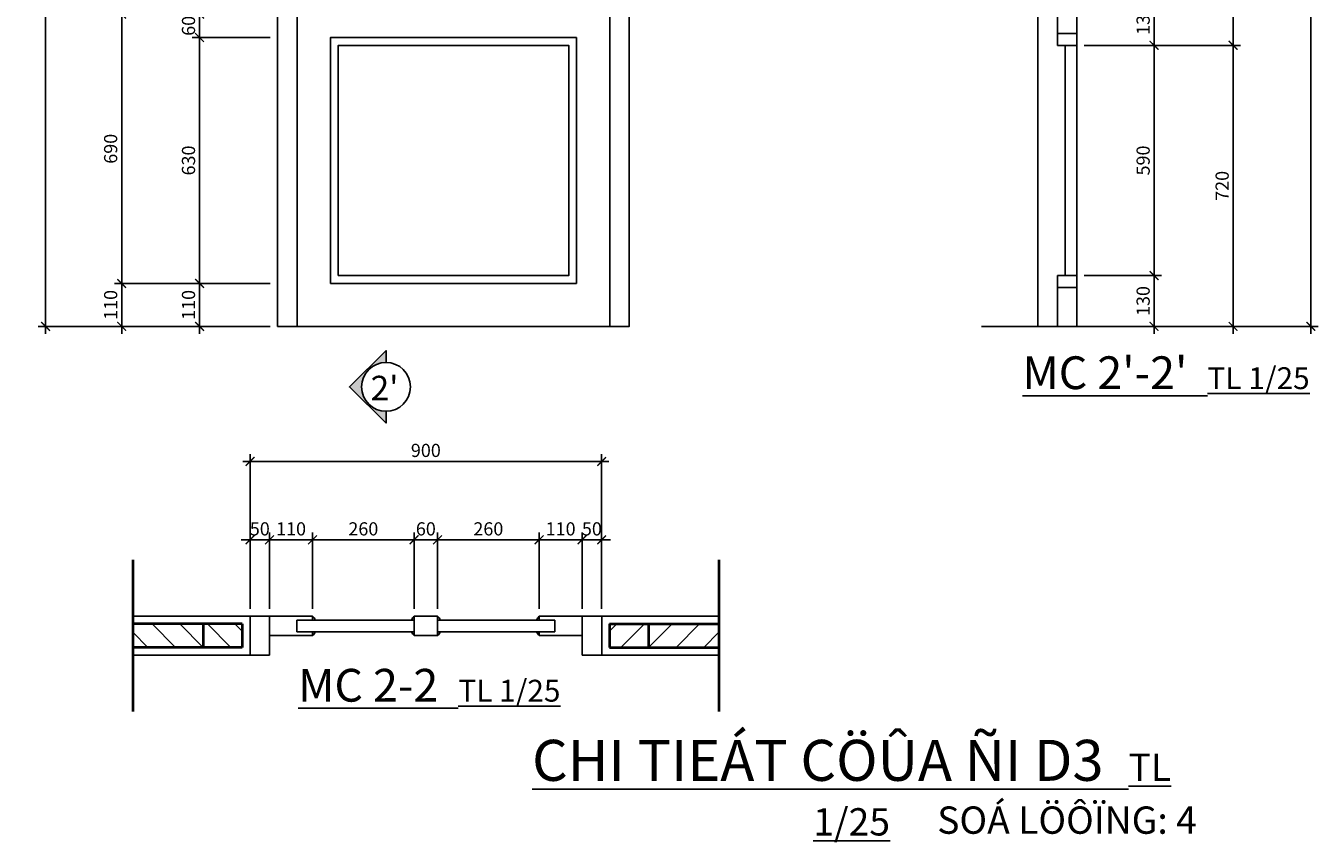
# Model space of a CAD drawing. Units: inches. Extents: x -862539 to 550374, y -242655 to 523054.
# Drawn here: x -197987 to -184756, y 300505 to 308871 of the extents above; entities that cross this region are included whole.
import ezdxf

# ---------------------------------------------------------------- set-up
doc = ezdxf.new("R2010")
doc.units = ezdxf.units.IN
doc.header["$MEASUREMENT"] = 0
doc.layers.get('DEFPOINTS').update_dxf_attribs({"lineweight": 13})
for name, color, linetype in [('1', 1, 'Continuous'), ('2NT', 240, 'Continuous'), ('Chu thich', 7, 'Continuous'), ('NC', 7, 'Continuous'), ('NETTHAY', 21, 'Continuous')]:
    doc.layers.add(name, color=color, linetype=linetype)
doc.layers.add('HACTH', color=8, linetype='Continuous', lineweight=5)
doc.layers.add('TUONG', color=1, linetype='Continuous', lineweight=40)
doc.styles.add('chu 250', font='isocp.shx')
doc.styles.add('VN1', font='ARIALN.TTF', dxfattribs={"height": 200})
doc.dimstyles.get("Standard").update_dxf_attribs({"dimtxt": 0.18, "dimasz": 0.18, "dimexe": 0.18, "dimexo": 0.0625, "dimgap": 0.09, "dimtad": 0, "dimtih": 1, "dimtoh": 1, "dimdec": 4, "dimzin": 0, "dimdsep": 46, "dimtxsty": 'Standard', "dimcen": 0.09, "dimadec": 0, "dimazin": 0, "dimtfac": 1, "dimtdec": 4, "dimtofl": 0, "dimtmove": 0, "dimatfit": 3, "dimfxl": 0, "dimtolj": 1, "dimtzin": 0, "dimarcsym": 0})
pattern_1 = [(135, (91701.42, -896973.66), (-141.421356, -141.421356), [])]
pattern_2 = [(45, (-479484.78, -896973.66), (141.421356, -141.421356), [])]

# ---------------------------------------------------------------- blocks, each defined once
blk = doc.blocks.new('_ARCHTICK')
at = {"color": 0, "linetype": 'ByBlock', "const_width": 0.15}
blk.add_lwpolyline([(-0.5, -0.5), (0.5, 0.5)], dxfattribs=at)
blk = doc.blocks.new('*D855')
at = {"layer": 'DEFPOINTS', "color": 0, "ltscale": 0.1, "transparency": 16777216}
for p in [(-195410, 308991), (-196209, 308751), (-195410, 308751)]:
    blk.add_point(p, dxfattribs=at)
at = {"layer": 'NC', "color": 8, "ltscale": 0.1, "transparency": 16777216}
for p, q in [((-195485, 308991), (-196284, 308991)), ((-196209, 308991), (-196209, 309081)), ((-196209, 308991), (-196209, 308751)), ((-195485, 308751), (-196284, 308751)), ((-196209, 308751), (-196209, 308661))]:
    blk.add_line(p, q, dxfattribs=at)
at = {"layer": 'NC', "color": 8, "ltscale": 0.1, "transparency": 16777216, "xscale": 90, "yscale": 90, "zscale": 90}
for p, rotation in [((-196209, 308991), 270), ((-196209, 308751), 90)]:
    blk.add_blockref('_ARCHTICK', p, dxfattribs=dict(at, rotation=rotation))
at = {"layer": 'NC', "color": 7, "ltscale": 0.1, "transparency": 16777216, "insert": (-196322, 308871), "char_height": 135, "attachment_point": 5, "rotation": 90, "style": 'chu 250'}
blk.add_mtext('\\A1;60', dxfattribs=at)
blk = doc.blocks.new('*D856')
at = {"layer": 'DEFPOINTS', "color": 0, "ltscale": 0.1, "transparency": 16777216}
for p in [(-195410, 308751), (-196209, 306231), (-195410, 306231)]:
    blk.add_point(p, dxfattribs=at)
at = {"layer": 'NC', "color": 8, "ltscale": 0.1, "transparency": 16777216}
for p, q in [((-196209, 308826), (-196209, 306156)), ((-195485, 308751), (-196284, 308751)), ((-195485, 306231), (-196284, 306231))]:
    blk.add_line(p, q, dxfattribs=at)
at = {"layer": 'NC', "color": 8, "ltscale": 0.1, "transparency": 16777216, "xscale": 90, "yscale": 90, "zscale": 90}
for p, rotation in [((-196209, 308751), 90), ((-196209, 306231), 270)]:
    blk.add_blockref('_ARCHTICK', p, dxfattribs=dict(at, rotation=rotation))
at = {"layer": 'NC', "color": 7, "ltscale": 0.1, "transparency": 16777216, "insert": (-196322, 307491), "char_height": 135, "attachment_point": 5, "rotation": 90, "style": 'chu 250'}
blk.add_mtext('\\A1;630', dxfattribs=at)
blk = doc.blocks.new('*D857')
at = {"layer": 'DEFPOINTS', "color": 0, "ltscale": 0.1, "transparency": 16777216}
for p in [(-195410, 306231), (-196209, 305791), (-195410, 305791)]:
    blk.add_point(p, dxfattribs=at)
at = {"layer": 'NC', "color": 8, "ltscale": 0.1, "transparency": 16777216}
for p, q in [((-196209, 306306), (-196209, 305716)), ((-195485, 306231), (-196284, 306231)), ((-195485, 305791), (-196284, 305791))]:
    blk.add_line(p, q, dxfattribs=at)
at = {"layer": 'NC', "color": 8, "ltscale": 0.1, "transparency": 16777216, "xscale": 90, "yscale": 90, "zscale": 90}
for p, rotation in [((-196209, 306231), 90), ((-196209, 305791), 270)]:
    blk.add_blockref('_ARCHTICK', p, dxfattribs=dict(at, rotation=rotation))
at = {"layer": 'NC', "color": 7, "ltscale": 0.1, "transparency": 16777216, "insert": (-196322, 306011), "char_height": 135, "attachment_point": 5, "rotation": 90, "style": 'chu 250'}
blk.add_mtext('\\A1;110', dxfattribs=at)
blk = doc.blocks.new('*D828')
at = {"layer": 'DEFPOINTS', "color": 0, "ltscale": 0.1, "transparency": 16777216}
for p in [(-195410, 308991), (-197006, 306231), (-195410, 306231)]:
    blk.add_point(p, dxfattribs=at)
at = {"layer": 'NC', "color": 8, "ltscale": 0.1, "transparency": 16777216}
for p, q in [((-195485, 308991), (-197081, 308991)), ((-197006, 309066), (-197006, 306156)), ((-195485, 306231), (-197081, 306231))]:
    blk.add_line(p, q, dxfattribs=at)
at = {"layer": 'NC', "color": 8, "ltscale": 0.1, "transparency": 16777216, "xscale": 90, "yscale": 90, "zscale": 90}
for p, rotation in [((-197006, 308991), 90), ((-197006, 306231), 270)]:
    blk.add_blockref('_ARCHTICK', p, dxfattribs=dict(at, rotation=rotation))
at = {"layer": 'NC', "color": 7, "ltscale": 0.1, "transparency": 16777216, "insert": (-197119, 307611), "char_height": 135, "attachment_point": 5, "rotation": 90, "style": 'chu 250'}
blk.add_mtext('\\A1;690', dxfattribs=at)
blk = doc.blocks.new('*D829')
at = {"layer": 'DEFPOINTS', "color": 0, "ltscale": 0.1, "transparency": 16777216}
for p in [(-195410, 306231), (-197006, 305791), (-195410, 305791)]:
    blk.add_point(p, dxfattribs=at)
at = {"layer": 'NC', "color": 8, "ltscale": 0.1, "transparency": 16777216}
for p, q in [((-197006, 306306), (-197006, 305716)), ((-195485, 306231), (-197081, 306231)), ((-195485, 305791), (-197081, 305791))]:
    blk.add_line(p, q, dxfattribs=at)
at = {"layer": 'NC', "color": 8, "ltscale": 0.1, "transparency": 16777216, "xscale": 90, "yscale": 90, "zscale": 90}
for p, rotation in [((-197006, 306231), 90), ((-197006, 305791), 270)]:
    blk.add_blockref('_ARCHTICK', p, dxfattribs=dict(at, rotation=rotation))
at = {"layer": 'NC', "color": 7, "ltscale": 0.1, "transparency": 16777216, "insert": (-197119, 306011), "char_height": 135, "attachment_point": 5, "rotation": 90, "style": 'chu 250'}
blk.add_mtext('\\A1;110', dxfattribs=at)
blk = doc.blocks.new('*D830')
at = {"layer": 'DEFPOINTS', "color": 0, "ltscale": 0.1, "transparency": 16777216}
for p in [(-195410, 314591), (-197786, 305791), (-195410, 305791)]:
    blk.add_point(p, dxfattribs=at)
at = {"layer": 'NC', "color": 8, "ltscale": 0.1, "transparency": 16777216}
for p, q in [((-197786, 314666), (-197786, 305716)), ((-195485, 314591), (-197861, 314591)), ((-195485, 305791), (-197861, 305791))]:
    blk.add_line(p, q, dxfattribs=at)
at = {"layer": 'NC', "color": 8, "ltscale": 0.1, "transparency": 16777216, "xscale": 90, "yscale": 90, "zscale": 90}
for p, rotation in [((-197786, 314591), 90), ((-197786, 305791), 270)]:
    blk.add_blockref('_ARCHTICK', p, dxfattribs=dict(at, rotation=rotation))
at = {"layer": 'NC', "color": 7, "ltscale": 0.1, "transparency": 16777216, "insert": (-197899, 310191), "char_height": 135, "attachment_point": 5, "rotation": 90, "style": 'chu 250'}
blk.add_mtext('\\A1;2200', dxfattribs=at)
blk = doc.blocks.new('*D867')
at = {"layer": 'DEFPOINTS', "color": 0, "ltscale": 0.1, "transparency": 16777216}
for p in [(-187226, 309191), (-187226, 308671), (-186436, 308671)]:
    blk.add_point(p, dxfattribs=at)
at = {"layer": 'NC', "color": 8, "ltscale": 0.1, "transparency": 16777216}
for p, q in [((-186436, 309266), (-186436, 308596)), ((-187151, 309191), (-186361, 309191)), ((-187151, 308671), (-186361, 308671))]:
    blk.add_line(p, q, dxfattribs=at)
at = {"layer": 'NC', "color": 8, "ltscale": 0.1, "transparency": 16777216, "xscale": 90, "yscale": 90, "zscale": 90}
for p, rotation in [((-186436, 309191), 90), ((-186436, 308671), 270)]:
    blk.add_blockref('_ARCHTICK', p, dxfattribs=dict(at, rotation=rotation))
at = {"layer": 'NC', "color": 7, "ltscale": 0.1, "transparency": 16777216, "insert": (-186548, 308931), "char_height": 135, "attachment_point": 5, "rotation": 90, "style": 'chu 250'}
blk.add_mtext('\\A1;130', dxfattribs=at)
blk = doc.blocks.new('*D868')
at = {"layer": 'DEFPOINTS', "color": 0, "ltscale": 0.1, "transparency": 16777216}
for p in [(-187226, 308671), (-187226, 306311), (-186436, 306311)]:
    blk.add_point(p, dxfattribs=at)
at = {"layer": 'NC', "color": 8, "ltscale": 0.1, "transparency": 16777216}
for p, q in [((-186436, 308746), (-186436, 306236)), ((-187151, 308671), (-186361, 308671)), ((-187151, 306311), (-186361, 306311))]:
    blk.add_line(p, q, dxfattribs=at)
at = {"layer": 'NC', "color": 8, "ltscale": 0.1, "transparency": 16777216, "xscale": 90, "yscale": 90, "zscale": 90}
for p, rotation in [((-186436, 308671), 90), ((-186436, 306311), 270)]:
    blk.add_blockref('_ARCHTICK', p, dxfattribs=dict(at, rotation=rotation))
at = {"layer": 'NC', "color": 7, "ltscale": 0.1, "transparency": 16777216, "insert": (-186548, 307491), "char_height": 135, "attachment_point": 5, "rotation": 90, "style": 'chu 250'}
blk.add_mtext('\\A1;590', dxfattribs=at)
blk = doc.blocks.new('*D869')
at = {"layer": 'DEFPOINTS', "color": 0, "ltscale": 0.1, "transparency": 16777216}
for p in [(-187226, 306311), (-187226, 305791), (-186436, 305791)]:
    blk.add_point(p, dxfattribs=at)
at = {"layer": 'NC', "color": 8, "ltscale": 0.1, "transparency": 16777216}
for p, q in [((-187151, 306311), (-186361, 306311)), ((-186436, 306386), (-186436, 305716)), ((-187151, 305791), (-186361, 305791))]:
    blk.add_line(p, q, dxfattribs=at)
at = {"layer": 'NC', "color": 8, "ltscale": 0.1, "transparency": 16777216, "xscale": 90, "yscale": 90, "zscale": 90}
for p, rotation in [((-186436, 306311), 90), ((-186436, 305791), 270)]:
    blk.add_blockref('_ARCHTICK', p, dxfattribs=dict(at, rotation=rotation))
at = {"layer": 'NC', "color": 7, "ltscale": 0.1, "transparency": 16777216, "insert": (-186548, 306051), "char_height": 135, "attachment_point": 5, "rotation": 90, "style": 'chu 250'}
blk.add_mtext('\\A1;130', dxfattribs=at)
blk = doc.blocks.new('*D834')
at = {"layer": 'DEFPOINTS', "color": 0, "ltscale": 0.1, "transparency": 16777216}
for p in [(-187226, 314391), (-187226, 308671), (-185627, 308671)]:
    blk.add_point(p, dxfattribs=at)
at = {"layer": 'NC', "color": 8, "ltscale": 0.1, "transparency": 16777216}
for p, q in [((-187151, 314391), (-185552, 314391)), ((-185627, 314466), (-185627, 308596)), ((-187151, 308671), (-185552, 308671))]:
    blk.add_line(p, q, dxfattribs=at)
at = {"layer": 'NC', "color": 8, "ltscale": 0.1, "transparency": 16777216, "xscale": 90, "yscale": 90, "zscale": 90}
for p, rotation in [((-185627, 314391), 90), ((-185627, 308671), 270)]:
    blk.add_blockref('_ARCHTICK', p, dxfattribs=dict(at, rotation=rotation))
at = {"layer": 'NC', "color": 7, "ltscale": 0.1, "transparency": 16777216, "insert": (-185739, 311531), "char_height": 135, "attachment_point": 5, "rotation": 90, "style": 'chu 250'}
blk.add_mtext('\\A1;1430', dxfattribs=at)
blk = doc.blocks.new('*D870')
at = {"layer": 'DEFPOINTS', "color": 0, "ltscale": 0.1, "transparency": 16777216}
for p in [(-187226, 308671), (-187226, 305791), (-185627, 305791)]:
    blk.add_point(p, dxfattribs=at)
at = {"layer": 'NC', "color": 8, "ltscale": 0.1, "transparency": 16777216}
for p, q in [((-185627, 308746), (-185627, 305716)), ((-187151, 308671), (-185552, 308671)), ((-187151, 305791), (-185552, 305791))]:
    blk.add_line(p, q, dxfattribs=at)
at = {"layer": 'NC', "color": 8, "ltscale": 0.1, "transparency": 16777216, "xscale": 90, "yscale": 90, "zscale": 90}
for p, rotation in [((-185627, 308671), 90), ((-185627, 305791), 270)]:
    blk.add_blockref('_ARCHTICK', p, dxfattribs=dict(at, rotation=rotation))
at = {"layer": 'NC', "color": 7, "ltscale": 0.1, "transparency": 16777216, "insert": (-185739, 307231), "char_height": 135, "attachment_point": 5, "rotation": 90, "style": 'chu 250'}
blk.add_mtext('\\A1;720', dxfattribs=at)
blk = doc.blocks.new('*D835')
at = {"layer": 'DEFPOINTS', "color": 0, "ltscale": 0.1, "transparency": 16777216}
for p in [(-187226, 314591), (-187226, 305791), (-184831, 305791)]:
    blk.add_point(p, dxfattribs=at)
at = {"layer": 'NC', "color": 8, "ltscale": 0.1, "transparency": 16777216}
for p, q in [((-184831, 314666), (-184831, 305716)), ((-187151, 314591), (-184756, 314591)), ((-187151, 305791), (-184756, 305791))]:
    blk.add_line(p, q, dxfattribs=at)
at = {"layer": 'NC', "color": 8, "ltscale": 0.1, "transparency": 16777216, "xscale": 90, "yscale": 90, "zscale": 90}
for p, rotation in [((-184831, 314591), 90), ((-184831, 305791), 270)]:
    blk.add_blockref('_ARCHTICK', p, dxfattribs=dict(at, rotation=rotation))
at = {"layer": 'NC', "color": 7, "ltscale": 0.1, "transparency": 16777216, "insert": (-184944, 310191), "char_height": 135, "attachment_point": 5, "rotation": 90, "style": 'chu 250'}
blk.add_mtext('\\A1;2200', dxfattribs=at)
blk = doc.blocks.new('*D871')
at = {"layer": 'DEFPOINTS', "color": 0, "ltscale": 0.1, "transparency": 16777216}
for p in [(-195492, 303604), (-195692, 302822), (-195492, 302822)]:
    blk.add_point(p, dxfattribs=at)
at = {"layer": 'NC', "color": 8, "ltscale": 0.1, "transparency": 16777216}
for p, q in [((-195692, 302897), (-195692, 303679)), ((-195492, 302897), (-195492, 303679)), ((-195692, 303604), (-195782, 303604)), ((-195692, 303604), (-195492, 303604)), ((-195492, 303604), (-195402, 303604))]:
    blk.add_line(p, q, dxfattribs=at)
at = {"layer": 'NC', "color": 8, "ltscale": 0.1, "transparency": 16777216, "xscale": 90, "yscale": 90, "zscale": 90}
blk.add_blockref('_ARCHTICK', (-195692, 303604), dxfattribs=at)
at = {"layer": 'NC', "color": 8, "ltscale": 0.1, "transparency": 16777216, "xscale": 90, "yscale": 90, "zscale": 90, "rotation": 180}
blk.add_blockref('_ARCHTICK', (-195492, 303604), dxfattribs=at)
at = {"layer": 'NC', "color": 7, "ltscale": 0.1, "transparency": 16777216, "insert": (-195592, 303716), "char_height": 135, "attachment_point": 5, "style": 'chu 250'}
blk.add_mtext('\\A1;50', dxfattribs=at)
blk = doc.blocks.new('*D872')
at = {"layer": '1', "color": 8, "ltscale": 20, "transparency": 16777216}
for p, q in [((-195492, 302897), (-195492, 303679)), ((-195052, 302897), (-195052, 303679)), ((-195567, 303604), (-194977, 303604))]:
    blk.add_line(p, q, dxfattribs=at)
at = {"layer": 'DEFPOINTS', "color": 0, "ltscale": 20, "transparency": 16777216}
for p in [(-195052, 303604), (-195492, 302822), (-195052, 302822)]:
    blk.add_point(p, dxfattribs=at)
at = {"layer": '1', "color": 8, "ltscale": 20, "transparency": 16777216, "xscale": 90, "yscale": 90, "zscale": 90, "rotation": 180}
blk.add_blockref('_ARCHTICK', (-195492, 303604), dxfattribs=at)
at = {"layer": '1', "color": 8, "ltscale": 20, "transparency": 16777216, "xscale": 90, "yscale": 90, "zscale": 90}
blk.add_blockref('_ARCHTICK', (-195052, 303604), dxfattribs=at)
at = {"layer": '1', "color": 7, "ltscale": 20, "transparency": 16777216, "insert": (-195272, 303716), "char_height": 135, "attachment_point": 5, "style": 'chu 250'}
blk.add_mtext('\\A1;110', dxfattribs=at)
blk = doc.blocks.new('*D873')
at = {"layer": '1', "color": 8, "ltscale": 20, "transparency": 16777216}
for p, q in [((-195052, 302897), (-195052, 303679)), ((-194012, 302897), (-194012, 303679)), ((-195127, 303604), (-193937, 303604))]:
    blk.add_line(p, q, dxfattribs=at)
at = {"layer": 'DEFPOINTS', "color": 0, "ltscale": 20, "transparency": 16777216}
for p in [(-194012, 303604), (-195052, 302822), (-194012, 302822)]:
    blk.add_point(p, dxfattribs=at)
at = {"layer": '1', "color": 8, "ltscale": 20, "transparency": 16777216, "xscale": 90, "yscale": 90, "zscale": 90, "rotation": 180}
blk.add_blockref('_ARCHTICK', (-195052, 303604), dxfattribs=at)
at = {"layer": '1', "color": 8, "ltscale": 20, "transparency": 16777216, "xscale": 90, "yscale": 90, "zscale": 90}
blk.add_blockref('_ARCHTICK', (-194012, 303604), dxfattribs=at)
at = {"layer": '1', "color": 7, "ltscale": 20, "transparency": 16777216, "insert": (-194532, 303716), "char_height": 135, "attachment_point": 5, "style": 'chu 250'}
blk.add_mtext('\\A1;260', dxfattribs=at)
blk = doc.blocks.new('*D874')
at = {"layer": 'DEFPOINTS', "color": 0, "ltscale": 0.1, "transparency": 16777216}
for p in [(-193772, 303604), (-194012, 302822), (-193772, 302822)]:
    blk.add_point(p, dxfattribs=at)
at = {"layer": 'NC', "color": 8, "ltscale": 0.1, "transparency": 16777216}
for p, q in [((-194012, 302897), (-194012, 303679)), ((-193772, 302897), (-193772, 303679)), ((-194012, 303604), (-194102, 303604)), ((-194012, 303604), (-193772, 303604)), ((-193772, 303604), (-193682, 303604))]:
    blk.add_line(p, q, dxfattribs=at)
at = {"layer": 'NC', "color": 8, "ltscale": 0.1, "transparency": 16777216, "xscale": 90, "yscale": 90, "zscale": 90}
blk.add_blockref('_ARCHTICK', (-194012, 303604), dxfattribs=at)
at = {"layer": 'NC', "color": 8, "ltscale": 0.1, "transparency": 16777216, "xscale": 90, "yscale": 90, "zscale": 90, "rotation": 180}
blk.add_blockref('_ARCHTICK', (-193772, 303604), dxfattribs=at)
at = {"layer": 'NC', "color": 7, "ltscale": 0.1, "transparency": 16777216, "insert": (-193892, 303716), "char_height": 135, "attachment_point": 5, "style": 'chu 250'}
blk.add_mtext('\\A1;60', dxfattribs=at)
blk = doc.blocks.new('*D875')
at = {"layer": '1', "color": 8, "ltscale": 20, "transparency": 16777216}
for p, q in [((-193772, 302897), (-193772, 303679)), ((-192732, 302897), (-192732, 303679)), ((-193847, 303604), (-192657, 303604))]:
    blk.add_line(p, q, dxfattribs=at)
at = {"layer": 'DEFPOINTS', "color": 0, "ltscale": 20, "transparency": 16777216}
for p in [(-192732, 303604), (-193772, 302822), (-192732, 302822)]:
    blk.add_point(p, dxfattribs=at)
at = {"layer": '1', "color": 8, "ltscale": 20, "transparency": 16777216, "xscale": 90, "yscale": 90, "zscale": 90, "rotation": 180}
blk.add_blockref('_ARCHTICK', (-193772, 303604), dxfattribs=at)
at = {"layer": '1', "color": 8, "ltscale": 20, "transparency": 16777216, "xscale": 90, "yscale": 90, "zscale": 90}
blk.add_blockref('_ARCHTICK', (-192732, 303604), dxfattribs=at)
at = {"layer": '1', "color": 7, "ltscale": 20, "transparency": 16777216, "insert": (-193252, 303716), "char_height": 135, "attachment_point": 5, "style": 'chu 250'}
blk.add_mtext('\\A1;260', dxfattribs=at)
blk = doc.blocks.new('*D876')
at = {"layer": '1', "color": 8, "ltscale": 20, "transparency": 16777216}
for p, q in [((-192732, 302897), (-192732, 303679)), ((-192292, 302897), (-192292, 303679)), ((-192807, 303604), (-192217, 303604))]:
    blk.add_line(p, q, dxfattribs=at)
at = {"layer": 'DEFPOINTS', "color": 0, "ltscale": 20, "transparency": 16777216}
for p in [(-192292, 303604), (-192732, 302822), (-192292, 302822)]:
    blk.add_point(p, dxfattribs=at)
at = {"layer": '1', "color": 8, "ltscale": 20, "transparency": 16777216, "xscale": 90, "yscale": 90, "zscale": 90, "rotation": 180}
blk.add_blockref('_ARCHTICK', (-192732, 303604), dxfattribs=at)
at = {"layer": '1', "color": 8, "ltscale": 20, "transparency": 16777216, "xscale": 90, "yscale": 90, "zscale": 90}
blk.add_blockref('_ARCHTICK', (-192292, 303604), dxfattribs=at)
at = {"layer": '1', "color": 7, "ltscale": 20, "transparency": 16777216, "insert": (-192512, 303716), "char_height": 135, "attachment_point": 5, "style": 'chu 250'}
blk.add_mtext('\\A1;110', dxfattribs=at)
blk = doc.blocks.new('*D877')
at = {"layer": 'DEFPOINTS', "color": 0, "ltscale": 0.1, "transparency": 16777216}
for p in [(-192092, 303604), (-192292, 302822), (-192092, 302822)]:
    blk.add_point(p, dxfattribs=at)
at = {"layer": 'NC', "color": 8, "ltscale": 0.1, "transparency": 16777216}
for p, q in [((-192292, 302897), (-192292, 303679)), ((-192092, 302897), (-192092, 303679)), ((-192292, 303604), (-192382, 303604)), ((-192292, 303604), (-192092, 303604)), ((-192092, 303604), (-192002, 303604))]:
    blk.add_line(p, q, dxfattribs=at)
at = {"layer": 'NC', "color": 8, "ltscale": 0.1, "transparency": 16777216, "xscale": 90, "yscale": 90, "zscale": 90}
blk.add_blockref('_ARCHTICK', (-192292, 303604), dxfattribs=at)
at = {"layer": 'NC', "color": 8, "ltscale": 0.1, "transparency": 16777216, "xscale": 90, "yscale": 90, "zscale": 90, "rotation": 180}
blk.add_blockref('_ARCHTICK', (-192092, 303604), dxfattribs=at)
at = {"layer": 'NC', "color": 7, "ltscale": 0.1, "transparency": 16777216, "insert": (-192192, 303716), "char_height": 135, "attachment_point": 5, "style": 'chu 250'}
blk.add_mtext('\\A1;50', dxfattribs=at)
blk = doc.blocks.new('*D836')
at = {"layer": 'DEFPOINTS', "color": 0, "ltscale": 0.1, "transparency": 16777216}
for p in [(-192092, 304407), (-195692, 302822), (-192092, 302822)]:
    blk.add_point(p, dxfattribs=at)
at = {"layer": 'NC', "color": 8, "ltscale": 0.1, "transparency": 16777216}
for p, q in [((-195692, 302897), (-195692, 304482)), ((-192092, 302897), (-192092, 304482)), ((-195767, 304407), (-192017, 304407))]:
    blk.add_line(p, q, dxfattribs=at)
at = {"layer": 'NC', "color": 8, "ltscale": 0.1, "transparency": 16777216, "xscale": 90, "yscale": 90, "zscale": 90, "rotation": 180}
blk.add_blockref('_ARCHTICK', (-195692, 304407), dxfattribs=at)
at = {"layer": 'NC', "color": 8, "ltscale": 0.1, "transparency": 16777216, "xscale": 90, "yscale": 90, "zscale": 90}
blk.add_blockref('_ARCHTICK', (-192092, 304407), dxfattribs=at)
at = {"layer": 'NC', "color": 7, "ltscale": 0.1, "transparency": 16777216, "insert": (-193892, 304520), "char_height": 135, "attachment_point": 5, "style": 'chu 250'}
blk.add_mtext('\\A1;900', dxfattribs=at)

msp = doc.modelspace()

# ---------------------------------------------------------------- hatches: boundary and pattern name
at = {"layer": 'HACTH', "ltscale": 0.1}
h = msp.add_hatch(dxfattribs=at)
h.set_pattern_fill('ANSI31,_O', color=256, scale=1600, angle=90)
h.set_pattern_definition(pattern_1)
h.paths.add_polyline_path([(-196891.68275, 302741.74077), (-196891.68275, 302501.74077), (-196171.68275, 302501.74077), (-196171.68275, 302741.74077)])
h = msp.add_hatch(dxfattribs=at)
h.set_pattern_fill('ANSI31,_O', color=256, scale=1600, angle=90)
h.set_pattern_definition(pattern_1)
h.paths.add_polyline_path([(-196171.68275, 302741.74077), (-196171.68275, 302501.74077), (-195771.68275, 302501.74077), (-195771.68275, 302741.74077)])
h = msp.add_hatch(dxfattribs=at)
h.set_pattern_fill('ANSI31,_O', color=256, scale=1600, angle=90)
h.set_pattern_definition(pattern_2)
h.paths.add_polyline_path([(-191611.68275, 302741.74077), (-191611.68275, 302501.74077), (-192011.68275, 302501.74077), (-192011.68275, 302741.74077)])
h = msp.add_hatch(dxfattribs=at)
h.set_pattern_fill('ANSI31,_O', color=256, scale=1600, angle=90)
h.set_pattern_definition(pattern_2)
h.paths.add_polyline_path([(-191611.68275, 302741.74077), (-191611.68275, 302501.74077), (-190891.68275, 302501.74077), (-190891.68275, 302741.74077)])
at = {"layer": 'NETTHAY', "linetype": 'ByBlock', "ltscale": 100}
msp.add_hatch(color=256, dxfattribs=at).paths.add_polyline_path([(-194299.40817, 305421.13084), (-194299.40817, 305542.13084), (-194674.40817, 305171.13084), (-194299.40817, 304800.13084), (-194299.40817, 304921.13084, -0.4142135624), (-194549.40817, 305171.13084, -0.4142135624)])

# ---------------------------------------------------------------- linework, layer by layer
at = {"layer": '1', "color": 33, "ltscale": 20}
for p, q in [((-187626.1755, 314590.93423), (-187626.1755, 305790.93423)), ((-187226.1755, 305790.93423), (-187226.1755, 314590.93423)), ((-195209.56228, 314390.93423), (-195209.56228, 305790.93423)), ((-192009.56228, 305790.93423), (-192009.56228, 314390.93423)), ((-187426.1755, 314390.93423), (-187426.1755, 308670.93423)), ((-187426.1755, 308790.93423), (-187226.1755, 308790.93423)), ((-187426.1755, 308670.93423), (-187226.1755, 308670.93423)), ((-187346.1755, 306310.93423), (-187346.1755, 308670.93423)), ((-187426.1755, 306310.93423), (-187226.1755, 306310.93423)), ((-187426.1755, 306310.93423), (-187426.1755, 305790.93423)), ((-187426.1755, 306190.93423), (-187226.1755, 306190.93423)), ((-195691.68275, 302821.74077), (-195051.68275, 302821.74077)), ((-195491.68275, 302421.74077), (-195491.68275, 302821.74077)), ((-195211.68275, 302781.74077), (-194011.68275, 302781.74077)), ((-195211.68275, 302781.74077), (-195211.68275, 302661.74077)), ((-195051.68275, 302821.74077), (-195051.68275, 302781.74077)), ((-194011.68275, 302821.74077), (-194011.68275, 302621.74077)), ((-194011.68275, 302821.74077), (-193771.68275, 302821.74077)), ((-193771.68275, 302821.74077), (-193771.68275, 302621.74077)), ((-193771.68275, 302781.74077), (-192571.68275, 302781.74077)), ((-192731.68275, 302821.74077), (-192731.68275, 302781.74077)), ((-192091.68275, 302821.74077), (-192731.68275, 302821.74077)), ((-192571.68275, 302781.74077), (-192571.68275, 302661.74077)), ((-192291.68275, 302421.74077), (-192291.68275, 302821.74077)), ((-195491.68275, 302621.74077), (-195051.68275, 302621.74077)), ((-195211.68275, 302661.74077), (-194011.68275, 302661.74077)), ((-195051.68275, 302661.74077), (-195051.68275, 302621.74077)), ((-194011.68275, 302621.74077), (-193771.68275, 302621.74077)), ((-193771.68275, 302661.74077), (-192571.68275, 302661.74077)), ((-192731.68275, 302661.74077), (-192731.68275, 302621.74077)), ((-192291.68275, 302621.74077), (-192731.68275, 302621.74077)), ((-195691.68275, 302421.74077), (-195491.68275, 302421.74077)), ((-192291.68275, 302421.74077), (-192091.68275, 302421.74077))]:
    msp.add_line(p, q, dxfattribs=at)
for points in [[(-195409.56228, 305790.93423), (-191809.56228, 305790.93423), (-191809.56228, 314590.93423), (-195409.56228, 314590.93423)], [(-194869.56228, 306230.93423), (-192349.56228, 306230.93423), (-192349.56228, 308750.93423), (-194869.56228, 308750.93423)], [(-194789.56228, 306310.93423), (-192429.56228, 306310.93423), (-192429.56228, 308670.93423), (-194789.56228, 308670.93423)]]:
    msp.add_lwpolyline(points, close=True, dxfattribs=at)
for centre, start, end in [((-195156.68275, 302721.74077), 24.443335428, 43.602818972), ((-193906.68275, 302721.74077), 136.397181028, 155.556664572), ((-193876.68275, 302721.74077), 24.443335428, 43.602818972), ((-192626.68275, 302721.74077), 136.397181028, 155.556664572), ((-195156.68275, 302721.74077), 316.397181028, 335.556664572), ((-193906.68275, 302721.74077), 204.443335428, 223.602818972), ((-193876.68275, 302721.74077), 316.397181028, 335.556664572), ((-192626.68275, 302721.74077), 204.443335428, 223.602818972)]:
    msp.add_arc(centre, 145, start, end, dxfattribs=at)
at = {"layer": '2NT', "color": 142, "linetype": 'Continuous', "ltscale": 20}
for p, q in [((-188204.00257, 305790.93423), (-186260.81642, 305790.93423)), ((-187626.1755, 305790.93423), (-187226.1755, 305790.93423)), ((-195691.68275, 302821.74077), (-196891.68275, 302821.74077)), ((-195691.68275, 302421.74077), (-195691.68275, 302821.74077)), ((-192091.68275, 302821.74077), (-190891.68275, 302821.74077)), ((-192091.68275, 302421.74077), (-192091.68275, 302821.74077)), ((-195691.68275, 302421.74077), (-196891.68275, 302421.74077)), ((-192091.68275, 302421.74077), (-190891.68275, 302421.74077))]:
    msp.add_line(p, q, dxfattribs=at)
at = {"layer": 'NETTHAY', "linetype": 'ByBlock', "ltscale": 100, "flags": 128}
msp.add_lwpolyline([(-194299.40817, 304921.13084), (-194299.40817, 304800.13084), (-194674.40817, 305171.13084), (-194299.40817, 305542.13084), (-194299.40817, 305421.13084)], dxfattribs=at)
at = {"layer": 'NETTHAY', "linetype": 'ByBlock', "ltscale": 100}
msp.add_circle((-194299.40817, 305171.13084), 250, dxfattribs=at)
at = {"layer": 'TUONG', "ltscale": 20}
for p, q in [((-196891.68275, 303399.56784), (-196891.68275, 301843.9137)), ((-190891.68275, 303399.56784), (-190891.68275, 301843.9137)), ((-195771.68275, 302741.74077), (-196891.68275, 302741.74077)), ((-196171.68275, 302741.74077), (-196171.68275, 302501.74077)), ((-195771.68275, 302741.74077), (-195771.68275, 302501.74077)), ((-192011.68275, 302741.74077), (-190891.68275, 302741.74077)), ((-192011.68275, 302741.74077), (-192011.68275, 302501.74077)), ((-191611.68275, 302741.74077), (-191611.68275, 302501.74077)), ((-195771.68275, 302501.74077), (-196891.68275, 302501.74077)), ((-192011.68275, 302501.74077), (-190891.68275, 302501.74077))]:
    msp.add_line(p, q, dxfattribs=at)

# ---------------------------------------------------------------- texts
at = {"layer": 'Chu thich', "linetype": 'Continuous', "ltscale": 10, "attachment_point": 5, "style": 'VN1'}
for s, insert, char_height, width in [("{\\fVNI-Helve-Condense|b0|i0|c0|p2;\\LMC 2'-2'  \\H0.6667x;TL 1/25}", (-186313.61328, 305315.96188), 336, 5415.2863926), ("{\\fVNI-Helve-Condense|b0|i0|c0|p2;2'}", (-194314.51051, 305159.8233), 250, 7678.726), ('{\\fVNI-Helve-Condense|b0|i0|c0|p2;\\LMC 2-2  \\H0.6667x;TL 1/25}', (-193856.80887, 302113.33583), 336, 5415.2863926), ('{\\fVNI-Helve-Condense|b0|i0|c0|p2;\\LCHI TIEÁT CÖÛA ÑI D3  \\H0.6667x;TL 1/25}', (-189532.50649, 301063.83197), 420, 6769.1079907), ('{\\fVNI-Helve-Condense|b1|i0|c0|p2;\\H0.2083x;SOÁ LÖÔÏNG: 4\\fArial Narrow|b0|i0|c0|p34;\\H1.2x;}', (-187327.204, 300731.35089), 1344, 3384.5539953)]:
    msp.add_mtext(s, dxfattribs=dict(at, insert=insert, char_height=char_height, width=width))

# ---------------------------------------------------------------- dimensions: what is measured, and where the dimension line sits
at = {"layer": '1', "color": 33, "ltscale": 20}
for base, p1, p2, picture, middle in [((-195051.68275, 303603.59002), (-195491.68275, 302821.74077), (-195051.68275, 302821.74077), '*D872', (-195271.68275, 303716.09002)), ((-194011.68275, 303603.59002), (-195051.68275, 302821.74077), (-194011.68275, 302821.74077), '*D873', (-194531.68275, 303716.10331)), ((-192731.68275, 303603.59002), (-193771.68275, 302821.74077), (-192731.68275, 302821.74077), '*D875', (-193251.68275, 303716.10331)), ((-192291.68275, 303603.59002), (-192731.68275, 302821.74077), (-192291.68275, 302821.74077), '*D876', (-192511.68275, 303716.09002))]:
    dim = msp.add_linear_dim(base=base, p1=p1, p2=p2, dimstyle='Standard', dxfattribs=at)
    dim.commit()
    dim.dimension.update_dxf_attribs({"geometry": picture, "text_midpoint": middle})
at = {"layer": 'NC', "ltscale": 0.1}
for base, p1, p2, picture, middle in [((-197786.18774, 305790.93423), (-195409.56228, 314590.93423), (-195409.56228, 305790.93423), '*D830', (-197898.70103, 310190.93423)), ((-184831.03677, 305790.93423), (-187226.1755, 314590.93423), (-187226.1755, 305790.93423), '*D835', (-184943.55006, 310190.93423)), ((-185626.72263, 308670.93423), (-187226.1755, 314390.93423), (-187226.1755, 308670.93423), '*D834', (-185739.22263, 311530.93423)), ((-186435.67358, 308670.93423), (-187226.1755, 309190.93423), (-187226.1755, 308670.93423), '*D867', (-186548.17358, 308930.93423)), ((-197006.04968, 306230.93423), (-195409.56228, 308990.93423), (-195409.56228, 306230.93423), '*D828', (-197118.54968, 307610.93423)), ((-196209.35942, 308750.93423), (-195409.56228, 308990.93423), (-195409.56228, 308750.93423), '*D855', (-196321.85942, 308870.93423)), ((-196209.35942, 306230.93423), (-195409.56228, 308750.93423), (-195409.56228, 306230.93423), '*D856', (-196321.85942, 307490.93423)), ((-186435.67358, 306310.93423), (-187226.1755, 308670.93423), (-187226.1755, 306310.93423), '*D868', (-186548.17358, 307490.93423)), ((-185626.72263, 305790.93423), (-187226.1755, 308670.93423), (-187226.1755, 305790.93423), '*D870', (-185739.23592, 307230.93423)), ((-197006.04968, 305790.93423), (-195409.56228, 306230.93423), (-195409.56228, 305790.93423), '*D829', (-197118.54968, 306010.93423)), ((-196209.35942, 305790.93423), (-195409.56228, 306230.93423), (-195409.56228, 305790.93423), '*D857', (-196321.85942, 306010.93423)), ((-186435.67358, 305790.93423), (-187226.1755, 306310.93423), (-187226.1755, 305790.93423), '*D869', (-186548.17358, 306050.93423))]:
    dim = msp.add_linear_dim(base=base, p1=p1, p2=p2, angle=90, dimstyle='Standard', dxfattribs=at)
    dim.commit()
    dim.dimension.update_dxf_attribs({"geometry": picture, "text_midpoint": middle})
for base, p1, p2, picture, middle in [((-192091.68275, 304407.11452), (-195691.68275, 302821.74077), (-192091.68275, 302821.74077), '*D836', (-193891.68275, 304519.61452)), ((-195491.68275, 303603.59002), (-195691.68275, 302821.74077), (-195491.68275, 302821.74077), '*D871', (-195591.68275, 303716.09002)), ((-193771.68275, 303603.59002), (-194011.68275, 302821.74077), (-193771.68275, 302821.74077), '*D874', (-193891.68275, 303716.09002)), ((-192091.68275, 303603.59002), (-192291.68275, 302821.74077), (-192091.68275, 302821.74077), '*D877', (-192191.68275, 303716.09002))]:
    dim = msp.add_linear_dim(base=base, p1=p1, p2=p2, dimstyle='Standard', dxfattribs=at)
    dim.commit()
    dim.dimension.update_dxf_attribs({"geometry": picture, "text_midpoint": middle})

doc.saveas('drawing.dxf')
